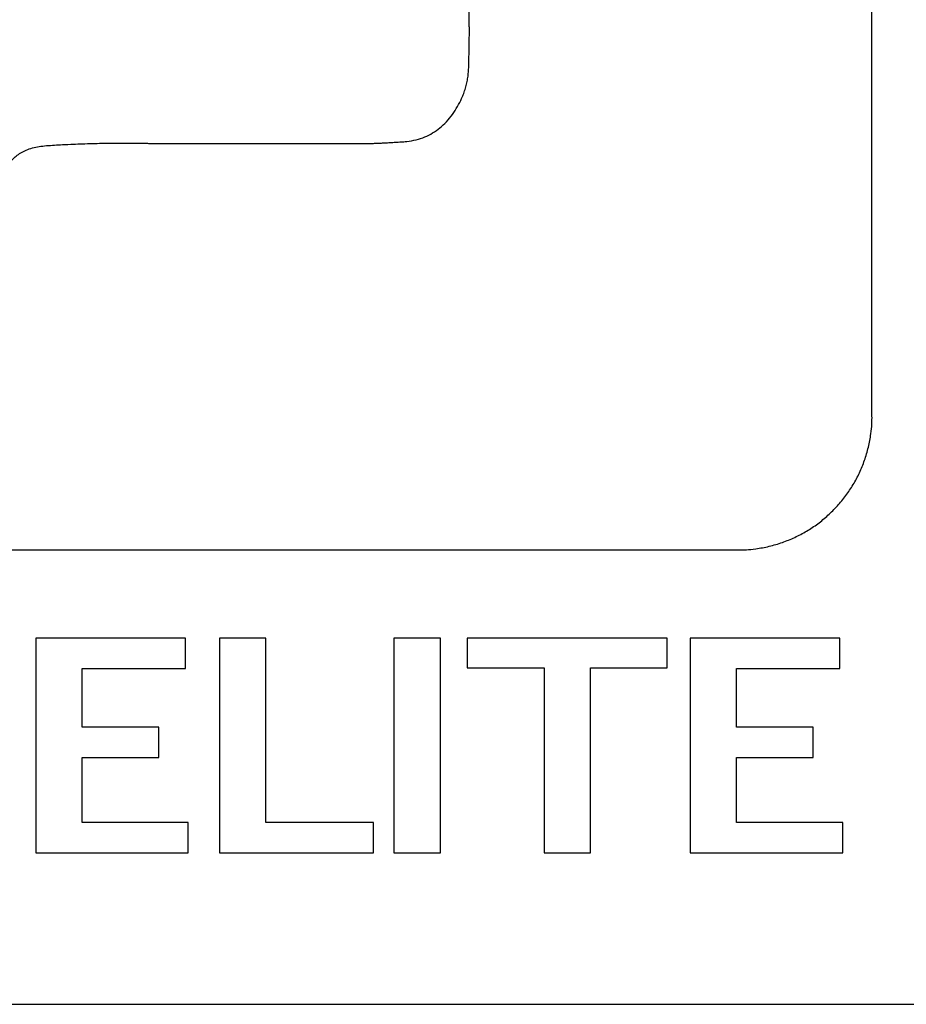
# Model space of a CAD drawing. Extents: x 252 to 2481, y 523 to 2314.
# Drawn here: x 1787 to 1883, y 780 to 887 of the extents above; entities that cross this region are included whole.
import ezdxf

# ---------------------------------------------------------------- set-up
doc = ezdxf.new("R2010")
doc.units = 0
doc.header["$LTSCALE"] = 25.4
doc.layers.get('0').update_dxf_attribs({"linetype": 'CONTINUOUS'})
for name, color, linetype in [('BORDER', 254, 'CONTINUOUS'), ('LAYER_1', 160, 'CONTINUOUS'), ('NONE', 7, 'CONTINUOUS')]:
    doc.layers.add(name, color=color, linetype=linetype)

# ---------------------------------------------------------------- blocks, each defined once
blk = doc.blocks.new('GROUP-3')
at = {"layer": 'LAYER_1', "color": 30, "flags": 128}
for points in [[(693.75, -679.84), (693.75, -673.47), (704.96, -673.47), (704.96, -670.18), (688.72, -670.18), (688.72, -693.47), (705.26, -693.47), (705.26, -690.18), (693.75, -690.18), (693.75, -683.13), (702.06, -683.13), (702.06, -679.84), (693.75, -679.84)], [(725.38, -690.19), (713.69, -690.19), (713.69, -670.18), (708.66, -670.18), (708.66, -693.47), (725.38, -693.47), (725.38, -690.19)], [(732.63, -693.47), (732.63, -670.18), (727.57, -670.18), (727.57, -693.47), (732.63, -693.47)], [(757.24, -670.18), (735.54, -670.18), (735.54, -673.41), (743.88, -673.41), (743.88, -693.47), (748.91, -693.47), (748.91, -673.41), (757.24, -673.41), (757.24, -670.18)], [(764.78, -679.84), (764.78, -673.47), (775.99, -673.47), (775.99, -670.18), (759.75, -670.18), (759.75, -693.47), (776.3, -693.47), (776.3, -690.18), (764.78, -690.18), (764.78, -683.13), (773.1, -683.13), (773.1, -679.84), (764.78, -679.84)]]:
    blk.add_lwpolyline(points, close=True, dxfattribs=at)
blk = doc.blocks.new('GROUP-4')
at = {"layer": 'LAYER_1', "color": 30, "flags": 128}
blk.add_lwpolyline([(764.94, -660.59, 0.006492), (765.33, -660.58), (765.61, -660.57, 0.026119), (766.57, -660.5), (766.86, -660.46, 0.025936), (768.32, -660.19), (768.33, -660.19, 0.025655), (769.74, -659.77), (769.75, -659.77, 0.025345), (771.1, -659.22), (771.1, -659.22, 0.025052), (772.38, -658.54), (772.38, -658.54, 0.024812), (773.59, -657.74), (773.59, -657.74, 0.024663), (774.7, -656.82, 0.024606), (775.72, -655.8, 0.024663), (776.63, -654.69), (776.63, -654.69, 0.024818), (777.44, -653.49), (777.44, -653.49, 0.025057), (778.12, -652.21), (778.12, -652.2, 0.025352), (778.67, -650.85), (778.67, -650.85, 0.025662), (779.09, -649.43), (779.09, -649.43, 0.025941), (779.36, -647.96), (779.4, -647.67, 0.026103), (779.47, -646.72), (779.48, -646.43, 0.006504), (779.48, -646.05), (779.48, -510.61, 0.00649)], format="xyb", dxfattribs=at)
blk.add_lwpolyline([(626.94, -660.59), (764.94, -660.59)], dxfattribs=at)
at = {"layer": 'LAYER_1', "color": 1, "linetype": 'CONTINUOUS'}
blk.add_open_spline([(634.33, -648.17), (634.06, -648.17), (633.79, -648.17), (627.7, -646.95), (625.36, -640.66), (625.17, -639.54), (625.18, -636.14), (625.18, -629.06), (625.18, -613.91), (625.18, -586.23), (625.18, -557.09), (625.18, -532.41), (625.18, -521.73), (625.17, -518.45), (625.32, -516.57), (626.66, -510.57), (632.68, -508.58), (634.74, -508.36), (638.58, -508.38), (649.99, -508.38), (668.91, -508.38), (690.12, -508.38), (719.84, -508.38), (744.97, -508.38), (755.83, -508.38), (759.27, -508.37), (760.37, -508.51), (763.32, -509.33), (767.18, -512.57), (767.73, -517.2), (767.69, -520.56), (767.7, -527.86), (767.7, -539.53), (767.69, -546.42), (767.73, -549.39), (767.54, -551.38), (765.85, -556.5), (760.28, -558.42), (758.15, -558.64), (754.74, -558.61), (744.34, -558.61), (728.83, -558.61), (718.13, -558.61), (702.46, -558.61), (692.14, -558.62), (688.57, -558.57), (687.09, -558.94), (684.83, -560.72), (684.41, -564.15), (686.47, -565.88), (689.65, -566.28), (698.2, -566.21), (704.89, -566.2), (715.54, -566.2), (723.56, -566.21), (730.69, -565.96), (735.43, -571.36), (735.79, -576.03), (735.76, -579.18), (735.77, -585.81), (735.77, -596.29), (735.76, -602.62), (735.78, -605.31), (735.62, -611.08), (731.84, -616.01), (725.47, -616.47), (722.09, -616.43), (714.96, -616.44), (703.78, -616.46), (694.77, -616.35), (685.22, -616.97), (684.74, -625.79), (684.77, -630.63), (684.75, -635.54), (684.78, -639.13), (684.59, -647.69), (675.65, -648.29), (671.95, -648.26), (661.49, -648.24), (648.77, -648.21), (641.32, -648.19), (635.88, -648.18), (634.06, -648.17), (634.59, -648.17), (634.33, -648.17)], degree=2, knots=[0, 0, 0, 1, 1, 2, 3, 4, 5, 6, 7, 8, 9, 10, 11, 12, 13, 14, 15, 16, 17, 18, 19, 20, 21, 22, 23, 24, 25, 26, 27, 28, 29, 30, 31, 32, 33, 34, 35, 36, 37, 38, 39, 40, 41, 42, 43, 44, 45, 46, 47, 48, 49, 50, 51, 52, 53, 54, 55, 56, 57, 58, 59, 60, 61, 62, 63, 64, 65, 66, 67, 68, 69, 70, 71, 72, 73, 74, 75, 76, 77, 78, 79, 80, 81, 82, 82, 82], dxfattribs=at)
at = {"color": 1}
blk.add_blockref('GROUP-3', (0, 0), dxfattribs=at)
blk = doc.blocks.new('GROUP-5')
at = {"layer": 'NONE', "color": 1, "linetype": 'CONTINUOUS'}
blk.add_line((593.92, -709.94), (1381.12, -709.94), dxfattribs=at)
at = {"color": 1}
blk.add_blockref('GROUP-4', (0, 0), dxfattribs=at)

msp = doc.modelspace()

# ---------------------------------------------------------------- block references
at = {"layer": 'BORDER', "color": 1}
msp.add_blockref('GROUP-5', (1099.571, 1490), dxfattribs=at)

doc.saveas('drawing.dxf')
